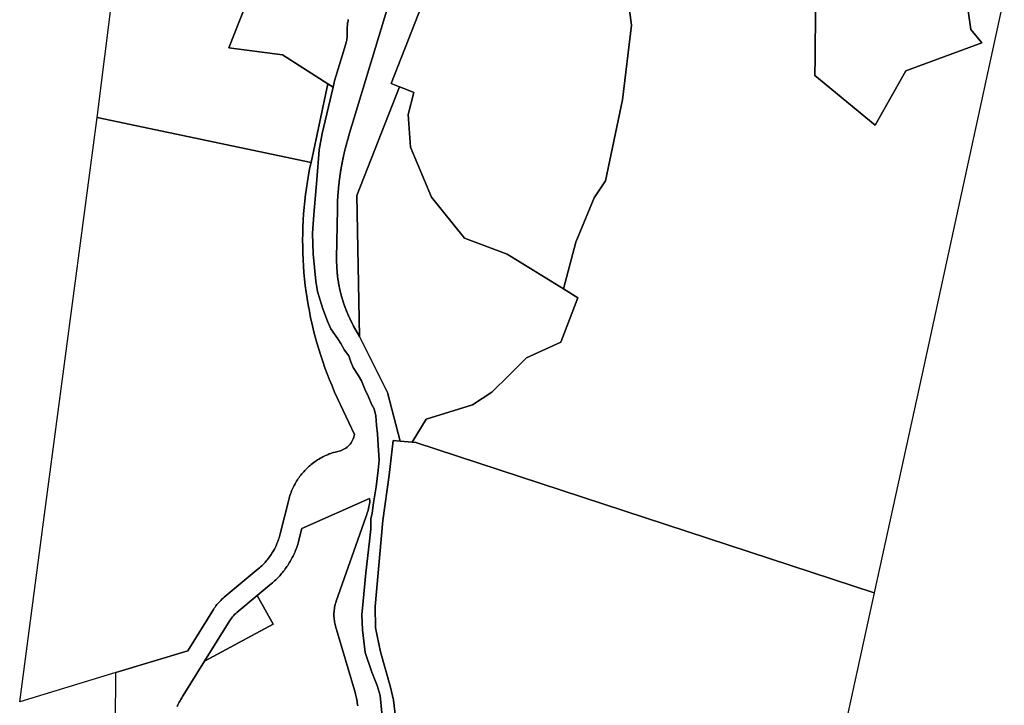
# Model space of a CAD drawing. Units: inches. Extents: x 2467828 to 2717558, y 1424906 to 1562730.
# Drawn here: x 2616373 to 2618927, y 1483346 to 1485125 of the extents above; entities that cross this region are included whole.
import ezdxf

# ---------------------------------------------------------------- set-up
doc = ezdxf.new("R2010")
doc.units = ezdxf.units.IN
doc.header["$MEASUREMENT"] = 0
doc.layers.add('ParcelBoundary', color=251, linetype='Continuous')

msp = doc.modelspace()

# ---------------------------------------------------------------- linework, layer by layer
at = {"layer": 'ParcelBoundary'}
for points in [[(2617125, 1485582.3), (2616915.5, 1485052.4), (2617055, 1485034.1), (2617172.7, 1484958.8), (2617129, 1484754.9), (2616574.7, 1484871.4), (2616614, 1485188.5)], [(2617225.7, 1485125.8), (2617225, 1485121.4), (2617224, 1485117), (2617223.5, 1485113.5), (2617223.2, 1485110), (2617223, 1485106.5), (2617222.7, 1485102.5), (2617222.7, 1485098.5), (2617222.7, 1485094.5), (2617223, 1485089.6), (2617223, 1485085.6), (2617222.7, 1485082.1), (2617222.5, 1485078.6), (2617222, 1485075.1), (2617221.5, 1485071.1), (2617220.5, 1485067.3), (2617219.5, 1485062.9), (2617190.3, 1484966.6), (2617186.5, 1484950.3), (2617172.7, 1484958.8), (2617055, 1485034.1), (2616915.5, 1485052.4), (2617125, 1485582.3)], [(2617530.5, 1485454), (2617336.5, 1484959.7), (2617358.6, 1484951), (2617248.1, 1484668.9), (2617254.6, 1484303.4), (2617239.6, 1484330.3), (2617239.1, 1484331.2), (2617238.6, 1484332.1), (2617238.1, 1484332.9), (2617237.6, 1484333.8), (2617237.4, 1484334.7), (2617236.9, 1484335.6), (2617236.4, 1484336.4), (2617235.9, 1484337.3), (2617235.4, 1484338.2), (2617235.1, 1484338.7), (2617234.6, 1484339.6), (2617234.1, 1484340.4), (2617233.9, 1484341.3), (2617233.4, 1484342.2), (2617233.1, 1484342.7), (2617232.6, 1484343.6), (2617232.1, 1484344.4), (2617231.9, 1484345.3), (2617231.6, 1484345.8), (2617231.1, 1484346.7), (2617230.6, 1484347.6), (2617230.4, 1484348.1), (2617230.1, 1484348.9), (2617229.6, 1484349.8), (2617229.4, 1484350.3), (2617228.9, 1484351.2), (2617228.6, 1484351.7), (2617228.4, 1484352.6), (2617227.9, 1484353.4), (2617227.6, 1484353.9), (2617227.4, 1484354.8), (2617227.1, 1484355.3), (2617226.6, 1484356.2), (2617226.4, 1484356.7), (2617226.1, 1484357.6), (2617225.9, 1484358.1), (2617225.4, 1484358.9), (2617225.1, 1484359.8), (2617224.9, 1484360.3), (2617224.4, 1484361.2), (2617224.1, 1484362.2), (2617223.6, 1484363.1), (2617223.4, 1484363.6), (2617223.1, 1484364.4), (2617222.9, 1484364.9), (2617222.6, 1484365.4), (2617222.4, 1484366.3), (2617221.9, 1484367.2), (2617221.6, 1484367.7), (2617221.4, 1484368.2), (2617221.1, 1484369.1), (2617220.9, 1484369.6), (2617220.6, 1484370.4), (2617220.4, 1484370.9), (2617220.1, 1484371.8), (2617219.9, 1484372.3), (2617219.6, 1484372.8), (2617219.4, 1484373.7), (2617219.1, 1484374.2), (2617218.9, 1484374.7), (2617218.6, 1484375.6), (2617218.4, 1484376.1), (2617218.1, 1484376.6), (2617217.9, 1484377.4), (2617217.6, 1484378.4), (2617217.1, 1484379.3), (2617216.9, 1484380.3), (2617216.6, 1484380.8), (2617216.4, 1484381.7), (2617216.1, 1484382.2), (2617215.9, 1484383.1), (2617215.6, 1484383.6), (2617215.4, 1484384.1), (2617215.1, 1484384.9), (2617214.9, 1484385.9), (2617214.6, 1484386.4), (2617214.4, 1484387.3), (2617214.1, 1484387.8), (2617213.9, 1484388.8), (2617213.6, 1484389.7), (2617213.4, 1484390.2), (2617213.1, 1484390.7), (2617212.9, 1484391.6), (2617212.6, 1484392.6), (2617212.4, 1484393.6), (2617212.1, 1484394.1), (2617211.9, 1484394.9), (2617211.6, 1484395.9), (2617211.4, 1484396.4), (2617211.1, 1484397.3), (2617210.9, 1484398.3), (2617210.6, 1484398.8), (2617210.4, 1484399.7), (2617210.1, 1484400.7), (2617209.9, 1484401.7), (2617209.6, 1484402.2), (2617209.4, 1484403.1), (2617209.1, 1484404.1), (2617208.9, 1484405.1), (2617208.6, 1484405.9), (2617208.4, 1484406.4), (2617208.1, 1484407.4), (2617207.9, 1484408.4), (2617207.6, 1484409.3), (2617207.4, 1484410.3), (2617207.1, 1484411.3), (2617206.9, 1484412.2), (2617206.6, 1484413.2), (2617206.4, 1484414.2), (2617206.1, 1484415.2), (2617205.9, 1484416.1), (2617205.6, 1484417.1), (2617205.4, 1484418.1), (2617205.1, 1484419.1), (2617204.9, 1484419.6), (2617204.9, 1484420.4), (2617204.6, 1484421.4), (2617204.4, 1484422.4), (2617204.1, 1484423.4), (2617203.9, 1484423.9), (2617203.9, 1484424.9), (2617203.6, 1484425.8), (2617203.4, 1484426.8), (2617203.1, 1484427.3), (2617203.1, 1484428.3), (2617202.9, 1484429.3), (2617202.6, 1484429.8), (2617202.6, 1484430.7), (2617202.4, 1484431.7), (2617202.1, 1484432.2), (2617202.1, 1484433.2), (2617201.9, 1484434.2), (2617201.6, 1484434.7), (2617201.6, 1484435.7), (2617201.4, 1484436.2), (2617201.4, 1484437.2), (2617201.1, 1484438.1), (2617200.9, 1484438.6), (2617200.9, 1484439.6), (2617200.6, 1484440.1), (2617200.6, 1484441.1), (2617200.4, 1484441.6), (2617200.4, 1484442.6), (2617200.1, 1484443.1), (2617200.1, 1484444.1), (2617199.9, 1484444.6), (2617199.9, 1484445.6), (2617199.6, 1484446.4), (2617199.6, 1484447.4), (2617199.4, 1484447.9), (2617199.4, 1484448.9), (2617199.1, 1484449.4), (2617199.1, 1484450.4), (2617198.9, 1484451.4), (2617198.9, 1484452.4), (2617198.6, 1484453.4), (2617198.6, 1484454.4), (2617198.4, 1484454.9), (2617198.4, 1484455.9), (2617198.1, 1484456.9), (2617198.1, 1484457.9), (2617197.9, 1484458.4), (2617197.9, 1484459.3), (2617197.9, 1484460.3), (2617197.6, 1484461.3), (2617197.6, 1484462.3), (2617197.4, 1484462.8), (2617197.4, 1484463.8), (2617197.4, 1484464.8), (2617197.1, 1484465.3), (2617197.1, 1484466.3), (2617197.1, 1484467.3), (2617196.9, 1484467.8), (2617196.9, 1484468.8), (2617196.9, 1484469.8), (2617196.6, 1484470.8), (2617196.6, 1484471.8), (2617196.6, 1484472.8), (2617196.4, 1484473.3), (2617196.4, 1484474.3), (2617196.4, 1484475.3), (2617196.4, 1484476.3), (2617196.1, 1484476.8), (2617196.1, 1484477.8), (2617196.1, 1484478.8), (2617196.1, 1484479.8), (2617195.9, 1484480.8), (2617195.9, 1484481.8), (2617195.9, 1484482.8), (2617195.9, 1484483.8), (2617195.9, 1484484.8), (2617195.6, 1484485.8), (2617195.6, 1484486.8), (2617195.6, 1484487.8), (2617195.6, 1484488.8), (2617195.6, 1484489.8), (2617195.6, 1484490.8), (2617195.6, 1484491.8), (2617195.4, 1484492.8), (2617195.4, 1484493.8), (2617195.4, 1484494.8), (2617195.4, 1484495.8), (2617195.4, 1484496.8), (2617195.4, 1484497.8), (2617195.4, 1484498.8), (2617195.4, 1484499.8), (2617195.4, 1484500.8), (2617195.4, 1484501.8), (2617195.4, 1484502.8), (2617195.4, 1484503.8), (2617195.4, 1484504.8), (2617195.4, 1484505.8), (2617195.4, 1484506.6), (2617197.4, 1484633.6), (2617197.4, 1484634.6), (2617197.4, 1484635.6), (2617197.4, 1484636.6), (2617197.4, 1484637.6), (2617197.4, 1484638.6), (2617197.4, 1484639.6), (2617197.4, 1484640.6), (2617197.4, 1484641.6), (2617197.4, 1484642.6), (2617197.6, 1484643.1), (2617197.6, 1484644.1), (2617197.6, 1484645.1), (2617197.6, 1484646.1), (2617197.6, 1484647.1), (2617197.6, 1484648.1), (2617197.6, 1484649.1), (2617197.6, 1484650.1), (2617197.9, 1484650.6), (2617197.9, 1484651.6), (2617197.9, 1484652.6), (2617197.9, 1484653.6), (2617197.9, 1484654.6), (2617197.9, 1484655.6), (2617198.1, 1484656.6), (2617198.1, 1484657.6), (2617198.1, 1484658.6), (2617198.1, 1484659.6), (2617198.1, 1484660.6), (2617198.4, 1484661.1), (2617198.4, 1484662.1), (2617198.4, 1484663.1), (2617198.4, 1484664.1), (2617198.4, 1484665.1), (2617198.6, 1484666.1), (2617198.6, 1484667.1), (2617198.6, 1484668.1), (2617198.6, 1484669.1), (2617198.9, 1484669.6), (2617198.9, 1484670.6), (2617198.9, 1484671.6), (2617198.9, 1484672.6), (2617199.1, 1484673.1), (2617199.1, 1484674.1), (2617199.1, 1484674.9), (2617199.1, 1484675.9), (2617199.4, 1484676.9), (2617199.4, 1484677.9), (2617199.4, 1484678.9), (2617199.6, 1484679.9), (2617199.6, 1484680.9), (2617199.6, 1484681.9), (2617199.9, 1484682.9), (2617199.9, 1484683.9), (2617199.9, 1484684.9), (2617200.1, 1484685.4), (2617200.1, 1484686.4), (2617200.1, 1484687.4), (2617200.4, 1484687.9), (2617200.4, 1484688.9), (2617200.4, 1484689.9), (2617200.6, 1484690.4), (2617200.6, 1484691.4), (2617200.6, 1484692.4), (2617200.9, 1484692.9), (2617200.9, 1484693.9), (2617200.9, 1484694.9), (2617201.1, 1484695.4), (2617201.1, 1484696.4), (2617201.1, 1484697.4), (2617201.4, 1484698.4), (2617201.4, 1484699.4), (2617201.6, 1484699.9), (2617201.6, 1484700.9), (2617201.6, 1484701.8), (2617201.9, 1484702.8), (2617201.9, 1484703.8), (2617202.1, 1484704.8), (2617202.1, 1484705.8), (2617202.4, 1484706.8), (2617202.4, 1484707.8), (2617202.6, 1484708.8), (2617202.6, 1484709.8), (2617202.9, 1484710.8), (2617202.9, 1484711.8), (2617203.1, 1484712.8), (2617203.1, 1484713.8), (2617203.4, 1484714.8), (2617203.4, 1484715.8), (2617203.6, 1484716.8), (2617203.6, 1484717.7), (2617203.9, 1484718.2), (2617203.9, 1484719.2), (2617204.1, 1484720.2), (2617204.1, 1484721.2), (2617204.4, 1484721.7), (2617204.4, 1484722.7), (2617204.6, 1484723.7), (2617204.6, 1484724.7), (2617204.9, 1484725.2), (2617204.9, 1484726.2), (2617205.1, 1484726.7), (2617205.1, 1484727.7), (2617205.4, 1484728.7), (2617205.4, 1484729.6), (2617205.6, 1484730.1), (2617205.6, 1484731.1), (2617205.9, 1484731.6), (2617205.9, 1484732.6), (2617206.1, 1484733.1), (2617206.1, 1484734.1), (2617206.4, 1484734.6), (2617206.4, 1484735.6), (2617206.6, 1484736.1), (2617206.6, 1484737.1), (2617206.9, 1484737.6), (2617206.9, 1484738.4), (2617207.1, 1484738.9), (2617207.1, 1484739.9), (2617207.4, 1484740.4), (2617207.4, 1484741.4), (2617207.6, 1484741.9), (2617207.6, 1484742.9), (2617207.9, 1484743.4), (2617207.9, 1484744.4), (2617208.1, 1484744.9), (2617208.1, 1484745.9), (2617208.4, 1484746.8), (2617208.6, 1484747.3), (2617208.6, 1484748.3), (2617208.9, 1484748.8), (2617208.9, 1484749.8), (2617209.1, 1484750.8), (2617209.4, 1484751.3), (2617209.4, 1484752.3), (2617209.6, 1484752.8), (2617209.6, 1484753.7), (2617209.9, 1484754.7), (2617210.1, 1484755.2), (2617210.1, 1484756.2), (2617210.4, 1484756.7), (2617210.4, 1484757.7), (2617210.6, 1484758.7), (2617210.9, 1484759.2), (2617210.9, 1484760.1), (2617211.1, 1484761.1), (2617211.4, 1484761.6), (2617211.4, 1484762.6), (2617211.6, 1484763.6), (2617211.9, 1484764.6), (2617212.1, 1484765.1), (2617212.1, 1484765.9), (2617212.4, 1484766.9), (2617212.6, 1484767.4), (2617212.6, 1484768.4), (2617212.9, 1484769.4), (2617213.1, 1484770.4), (2617213.4, 1484770.9), (2617213.4, 1484771.8), (2617213.6, 1484772.8), (2617213.9, 1484773.8), (2617214.1, 1484774.3), (2617214.1, 1484775.3), (2617214.4, 1484776.3), (2617214.6, 1484777.2), (2617214.9, 1484778.2), (2617215.1, 1484779.2), (2617215.4, 1484779.7), (2617215.4, 1484780.7), (2617215.6, 1484781.6), (2617215.9, 1484782.6), (2617216.1, 1484783.6), (2617216.4, 1484784.6), (2617216.6, 1484785.4), (2617216.9, 1484786.4), (2617217.1, 1484786.9), (2617217.1, 1484787.9), (2617217.4, 1484788.9), (2617217.6, 1484789.8), (2617217.9, 1484790.8), (2617218.1, 1484791.8), (2617218.4, 1484792.8), (2617218.6, 1484793.7), (2617218.9, 1484794.7), (2617219.1, 1484795.7), (2617219.4, 1484796.7), (2617219.6, 1484797.6), (2617219.9, 1484798.6), (2617220.1, 1484799.6), (2617220.4, 1484800.6), (2617220.6, 1484801.4), (2617220.9, 1484801.9), (2617221.1, 1484802.9), (2617221.4, 1484803.9), (2617221.6, 1484804.8), (2617221.9, 1484805.8), (2617222.1, 1484806.8), (2617222.4, 1484807.8), (2617222.6, 1484808.7), (2617222.9, 1484809.7), (2617223.1, 1484810.2), (2617223.4, 1484811.1), (2617223.6, 1484812.1), (2617223.9, 1484813.1), (2617224.1, 1484813.6), (2617224.4, 1484814.4), (2617224.6, 1484815.4), (2617224.9, 1484816.4), (2617225.1, 1484817.3), (2617225.4, 1484818.3), (2617225.6, 1484818.8), (2617225.9, 1484819.8), (2617226.1, 1484820.7), (2617226.4, 1484821.2), (2617226.6, 1484821.7), (2617226.6, 1484822.3), (2617436.6, 1485515.7)], [(2617436.6, 1485515.7), (2617226.6, 1484822.3), (2617226.6, 1484821.7), (2617226.4, 1484821.2), (2617226.1, 1484820.7), (2617225.9, 1484819.8), (2617225.6, 1484818.8), (2617225.4, 1484818.3), (2617225.1, 1484817.3), (2617224.9, 1484816.4), (2617224.6, 1484815.4), (2617224.4, 1484814.4), (2617224.1, 1484813.6), (2617223.9, 1484813.1), (2617223.6, 1484812.1), (2617223.4, 1484811.1), (2617223.1, 1484810.2), (2617222.9, 1484809.7), (2617222.6, 1484808.7), (2617222.4, 1484807.8), (2617222.1, 1484806.8), (2617221.9, 1484805.8), (2617221.6, 1484804.8), (2617221.4, 1484803.9), (2617221.1, 1484802.9), (2617220.9, 1484801.9), (2617220.6, 1484801.4), (2617220.4, 1484800.6), (2617220.1, 1484799.6), (2617219.9, 1484798.6), (2617219.6, 1484797.6), (2617219.4, 1484796.7), (2617219.1, 1484795.7), (2617218.9, 1484794.7), (2617218.6, 1484793.7), (2617218.4, 1484792.8), (2617218.1, 1484791.8), (2617217.9, 1484790.8), (2617217.6, 1484789.8), (2617217.4, 1484788.9), (2617217.1, 1484787.9), (2617217.1, 1484786.9), (2617216.9, 1484786.4), (2617216.6, 1484785.4), (2617216.4, 1484784.6), (2617216.1, 1484783.6), (2617215.9, 1484782.6), (2617215.6, 1484781.6), (2617215.4, 1484780.7), (2617215.4, 1484779.7), (2617215.1, 1484779.2), (2617214.9, 1484778.2), (2617214.6, 1484777.2), (2617214.4, 1484776.3), (2617214.1, 1484775.3), (2617214.1, 1484774.3), (2617213.9, 1484773.8), (2617213.6, 1484772.8), (2617213.4, 1484771.8), (2617213.4, 1484770.9), (2617213.1, 1484770.4), (2617212.9, 1484769.4), (2617212.6, 1484768.4), (2617212.6, 1484767.4), (2617212.4, 1484766.9), (2617212.1, 1484765.9), (2617212.1, 1484765.1), (2617211.9, 1484764.6), (2617211.6, 1484763.6), (2617211.4, 1484762.6), (2617211.4, 1484761.6), (2617211.1, 1484761.1), (2617210.9, 1484760.1), (2617210.9, 1484759.2), (2617210.6, 1484758.7), (2617210.4, 1484757.7), (2617210.4, 1484756.7), (2617210.1, 1484756.2), (2617210.1, 1484755.2), (2617209.9, 1484754.7), (2617209.6, 1484753.7), (2617209.6, 1484752.8), (2617209.4, 1484752.3), (2617209.4, 1484751.3), (2617209.1, 1484750.8), (2617208.9, 1484749.8), (2617208.9, 1484748.8), (2617208.6, 1484748.3), (2617208.6, 1484747.3), (2617208.4, 1484746.8), (2617208.1, 1484745.9), (2617208.1, 1484744.9), (2617207.9, 1484744.4), (2617207.9, 1484743.4), (2617207.6, 1484742.9), (2617207.6, 1484741.9), (2617207.4, 1484741.4), (2617207.4, 1484740.4), (2617207.1, 1484739.9), (2617207.1, 1484738.9), (2617206.9, 1484738.4), (2617206.9, 1484737.6), (2617206.6, 1484737.1), (2617206.6, 1484736.1), (2617206.4, 1484735.6), (2617206.4, 1484734.6), (2617206.1, 1484734.1), (2617206.1, 1484733.1), (2617205.9, 1484732.6), (2617205.9, 1484731.6), (2617205.6, 1484731.1), (2617205.6, 1484730.1), (2617205.4, 1484729.6), (2617205.4, 1484728.7), (2617205.1, 1484727.7), (2617205.1, 1484726.7), (2617204.9, 1484726.2), (2617204.9, 1484725.2), (2617204.6, 1484724.7), (2617204.6, 1484723.7), (2617204.4, 1484722.7), (2617204.4, 1484721.7), (2617204.1, 1484721.2), (2617204.1, 1484720.2), (2617203.9, 1484719.2), (2617203.9, 1484718.2), (2617203.6, 1484717.7), (2617203.6, 1484716.8), (2617203.4, 1484715.8), (2617203.4, 1484714.8), (2617203.1, 1484713.8), (2617203.1, 1484712.8), (2617202.9, 1484711.8), (2617202.9, 1484710.8), (2617202.6, 1484709.8), (2617202.6, 1484708.8), (2617202.4, 1484707.8), (2617202.4, 1484706.8), (2617202.1, 1484705.8), (2617202.1, 1484704.8), (2617201.9, 1484703.8), (2617201.9, 1484702.8), (2617201.6, 1484701.8), (2617201.6, 1484700.9), (2617201.6, 1484699.9), (2617201.4, 1484699.4), (2617201.4, 1484698.4), (2617201.1, 1484697.4), (2617201.1, 1484696.4), (2617201.1, 1484695.4), (2617200.9, 1484694.9), (2617200.9, 1484693.9), (2617200.9, 1484692.9), (2617200.6, 1484692.4), (2617200.6, 1484691.4), (2617200.6, 1484690.4), (2617200.4, 1484689.9), (2617200.4, 1484688.9), (2617200.4, 1484687.9), (2617200.1, 1484687.4), (2617200.1, 1484686.4), (2617200.1, 1484685.4), (2617199.9, 1484684.9), (2617199.9, 1484683.9), (2617199.9, 1484682.9), (2617199.6, 1484681.9), (2617199.6, 1484680.9), (2617199.6, 1484679.9), (2617199.4, 1484678.9), (2617199.4, 1484677.9), (2617199.4, 1484676.9), (2617199.1, 1484675.9), (2617199.1, 1484674.9), (2617199.1, 1484674.1), (2617199.1, 1484673.1), (2617198.9, 1484672.6), (2617198.9, 1484671.6), (2617198.9, 1484670.6), (2617198.9, 1484669.6), (2617198.6, 1484669.1), (2617198.6, 1484668.1), (2617198.6, 1484667.1), (2617198.6, 1484666.1), (2617198.4, 1484665.1), (2617198.4, 1484664.1), (2617198.4, 1484663.1), (2617198.4, 1484662.1), (2617198.4, 1484661.1), (2617198.1, 1484660.6), (2617198.1, 1484659.6), (2617198.1, 1484658.6), (2617198.1, 1484657.6), (2617198.1, 1484656.6), (2617197.9, 1484655.6), (2617197.9, 1484654.6), (2617197.9, 1484653.6), (2617197.9, 1484652.6), (2617197.9, 1484651.6), (2617197.9, 1484650.6), (2617197.6, 1484650.1), (2617197.6, 1484649.1), (2617197.6, 1484648.1), (2617197.6, 1484647.1), (2617197.6, 1484646.1), (2617197.6, 1484645.1), (2617197.6, 1484644.1), (2617197.6, 1484643.1), (2617197.4, 1484642.6), (2617197.4, 1484641.6), (2617197.4, 1484640.6), (2617197.4, 1484639.6), (2617197.4, 1484638.6), (2617197.4, 1484637.6), (2617197.4, 1484636.6), (2617197.4, 1484635.6), (2617197.4, 1484634.6), (2617197.4, 1484633.6), (2617195.4, 1484506.6), (2617195.4, 1484505.8), (2617195.4, 1484504.8), (2617195.4, 1484503.8), (2617195.4, 1484502.8), (2617195.4, 1484501.8), (2617195.4, 1484500.8), (2617195.4, 1484499.8), (2617195.4, 1484498.8), (2617195.4, 1484497.8), (2617195.4, 1484496.8), (2617195.4, 1484495.8), (2617195.4, 1484494.8), (2617195.4, 1484493.8), (2617195.4, 1484492.8), (2617195.6, 1484491.8), (2617195.6, 1484490.8), (2617195.6, 1484489.8), (2617195.6, 1484488.8), (2617195.6, 1484487.8), (2617195.6, 1484486.8), (2617195.6, 1484485.8), (2617195.9, 1484484.8), (2617195.9, 1484483.8), (2617195.9, 1484482.8), (2617195.9, 1484481.8), (2617195.9, 1484480.8), (2617196.1, 1484479.8), (2617196.1, 1484478.8), (2617196.1, 1484477.8), (2617196.1, 1484476.8), (2617196.4, 1484476.3), (2617196.4, 1484475.3), (2617196.4, 1484474.3), (2617196.4, 1484473.3), (2617196.6, 1484472.8), (2617196.6, 1484471.8), (2617196.6, 1484470.8), (2617196.9, 1484469.8), (2617196.9, 1484468.8), (2617196.9, 1484467.8), (2617197.1, 1484467.3), (2617197.1, 1484466.3), (2617197.1, 1484465.3), (2617197.4, 1484464.8), (2617197.4, 1484463.8), (2617197.4, 1484462.8), (2617197.6, 1484462.3), (2617197.6, 1484461.3), (2617197.9, 1484460.3), (2617197.9, 1484459.3), (2617197.9, 1484458.4), (2617198.1, 1484457.9), (2617198.1, 1484456.9), (2617198.4, 1484455.9), (2617198.4, 1484454.9), (2617198.6, 1484454.4), (2617198.6, 1484453.4), (2617198.9, 1484452.4), (2617198.9, 1484451.4), (2617199.1, 1484450.4), (2617199.1, 1484449.4), (2617199.4, 1484448.9), (2617199.4, 1484447.9), (2617199.6, 1484447.4), (2617199.6, 1484446.4), (2617199.9, 1484445.6), (2617199.9, 1484444.6), (2617200.1, 1484444.1), (2617200.1, 1484443.1), (2617200.4, 1484442.6), (2617200.4, 1484441.6), (2617200.6, 1484441.1), (2617200.6, 1484440.1), (2617200.9, 1484439.6), (2617200.9, 1484438.6), (2617201.1, 1484438.1), (2617201.4, 1484437.2), (2617201.4, 1484436.2), (2617201.6, 1484435.7), (2617201.6, 1484434.7), (2617201.9, 1484434.2), (2617202.1, 1484433.2), (2617202.1, 1484432.2), (2617202.4, 1484431.7), (2617202.6, 1484430.7), (2617202.6, 1484429.8), (2617202.9, 1484429.3), (2617203.1, 1484428.3), (2617203.1, 1484427.3), (2617203.4, 1484426.8), (2617203.6, 1484425.8), (2617203.9, 1484424.9), (2617203.9, 1484423.9), (2617204.1, 1484423.4), (2617204.4, 1484422.4), (2617204.6, 1484421.4), (2617204.9, 1484420.4), (2617204.9, 1484419.6), (2617205.1, 1484419.1), (2617205.4, 1484418.1), (2617205.6, 1484417.1), (2617205.9, 1484416.1), (2617206.1, 1484415.2), (2617206.4, 1484414.2), (2617206.6, 1484413.2), (2617206.9, 1484412.2), (2617207.1, 1484411.3), (2617207.4, 1484410.3), (2617207.6, 1484409.3), (2617207.9, 1484408.4), (2617208.1, 1484407.4), (2617208.4, 1484406.4), (2617208.6, 1484405.9), (2617208.9, 1484405.1), (2617209.1, 1484404.1), (2617209.4, 1484403.1), (2617209.6, 1484402.2), (2617209.9, 1484401.7), (2617210.1, 1484400.7), (2617210.4, 1484399.7), (2617210.6, 1484398.8), (2617210.9, 1484398.3), (2617211.1, 1484397.3), (2617211.4, 1484396.4), (2617211.6, 1484395.9), (2617211.9, 1484394.9), (2617212.1, 1484394.1), (2617212.4, 1484393.6), (2617212.6, 1484392.6), (2617212.9, 1484391.6), (2617213.1, 1484390.7), (2617213.4, 1484390.2), (2617213.6, 1484389.7), (2617213.9, 1484388.8), (2617214.1, 1484387.8), (2617214.4, 1484387.3), (2617214.6, 1484386.4), (2617214.9, 1484385.9), (2617215.1, 1484384.9), (2617215.4, 1484384.1), (2617215.6, 1484383.6), (2617215.9, 1484383.1), (2617216.1, 1484382.2), (2617216.4, 1484381.7), (2617216.6, 1484380.8), (2617216.9, 1484380.3), (2617217.1, 1484379.3), (2617217.6, 1484378.4), (2617217.9, 1484377.4), (2617218.1, 1484376.6), (2617218.4, 1484376.1), (2617218.6, 1484375.6), (2617218.9, 1484374.7), (2617219.1, 1484374.2), (2617219.4, 1484373.7), (2617219.6, 1484372.8), (2617219.9, 1484372.3), (2617220.1, 1484371.8), (2617220.4, 1484370.9), (2617220.6, 1484370.4), (2617220.9, 1484369.6), (2617221.1, 1484369.1), (2617221.4, 1484368.2), (2617221.6, 1484367.7), (2617221.9, 1484367.2), (2617222.4, 1484366.3), (2617222.6, 1484365.4), (2617222.9, 1484364.9), (2617223.1, 1484364.4), (2617223.4, 1484363.6), (2617223.6, 1484363.1), (2617224.1, 1484362.2), (2617224.4, 1484361.2), (2617224.9, 1484360.3), (2617225.1, 1484359.8), (2617225.4, 1484358.9), (2617225.9, 1484358.1), (2617226.1, 1484357.6), (2617226.4, 1484356.7), (2617226.6, 1484356.2), (2617227.1, 1484355.3), (2617227.4, 1484354.8), (2617227.6, 1484353.9), (2617227.9, 1484353.4), (2617228.4, 1484352.6), (2617228.6, 1484351.7), (2617228.9, 1484351.2), (2617229.4, 1484350.3), (2617229.6, 1484349.8), (2617230.1, 1484348.9), (2617230.4, 1484348.1), (2617230.6, 1484347.6), (2617231.1, 1484346.7), (2617231.6, 1484345.8), (2617231.9, 1484345.3), (2617232.1, 1484344.4), (2617232.6, 1484343.6), (2617233.1, 1484342.7), (2617233.4, 1484342.2), (2617233.9, 1484341.3), (2617234.1, 1484340.4), (2617234.6, 1484339.6), (2617235.1, 1484338.7), (2617235.4, 1484338.2), (2617235.9, 1484337.3), (2617236.4, 1484336.4), (2617236.9, 1484335.6), (2617237.4, 1484334.7), (2617237.6, 1484333.8), (2617238.1, 1484332.9), (2617238.6, 1484332.1), (2617239.1, 1484331.2), (2617239.6, 1484330.3), (2617254.6, 1484303.4), (2617327.6, 1484157.8), (2617359.9, 1484031.8), (2617341.9, 1484033.4), (2617331.8, 1483943.1), (2617315.1, 1483826), (2617295, 1483603), (2617296.1, 1483547.2), (2617309.5, 1483484.8), (2617335.2, 1483393.3), (2617343, 1483359.9), (2617349.7, 1483300.8)], [(2617934.2, 1485307.5), (2617959.8, 1485111.1), (2617937, 1484917.5), (2617892.5, 1484707), (2617863.2, 1484663.3), (2617816, 1484548.2), (2617783.5, 1484426.4), (2617637.3, 1484516.9), (2617527, 1484558.1), (2617441.5, 1484664.3), (2617387, 1484794), (2617381, 1484879), (2617395.7, 1484936.4), (2617372.2, 1484945.7), (2617358.6, 1484951), (2617336.5, 1484959.7), (2617530.5, 1485454)], [(2618927, 1485186), (2618713.6, 1484206.6), (2618589.7, 1483638.1), (2617400.8, 1484028.1), (2617391.3, 1484029), (2617428, 1484089), (2617547.5, 1484126.1), (2617597.7, 1484158.8), (2617643.7, 1484203.9), (2617688.2, 1484247.6), (2617776.5, 1484288.6), (2617820.9, 1484403.2), (2617783.5, 1484426.4), (2617816, 1484548.2), (2617863.2, 1484663.3), (2617892.5, 1484707), (2617937, 1484917.5), (2617959.8, 1485111.1), (2617934.2, 1485307.5)], [(2618437.5, 1485154.5), (2618436.5, 1485025.5), (2618436, 1484980.5), (2618592.2, 1484851.6), (2618671.9, 1484992.3), (2618868.9, 1485065), (2618839.9, 1485099.7), (2618818.7, 1485251.4)], [(2618818.7, 1485251.4), (2618839.9, 1485099.7), (2618868.9, 1485065), (2618671.9, 1484992.3), (2618592.2, 1484851.6), (2618436, 1484980.5), (2618436.5, 1485025.5), (2618437.5, 1485154.5)], [(2617312.8, 1483326.7), (2617308.5, 1483371.3), (2617300.4, 1483397.7), (2617287, 1483432.6), (2617269.8, 1483483.7), (2617262.8, 1483541.7), (2617261.2, 1483581), (2617263.9, 1483616.5), (2617270.9, 1483690.1), (2617281.1, 1483771.8), (2617283.8, 1483803.5), (2617284.3, 1483830.4), (2617287.5, 1483844.9), (2617291.3, 1483871.8), (2617297.7, 1483912.7), (2617303.1, 1483956.7), (2617305.8, 1483982.5), (2617303.1, 1484021.2), (2617301, 1484050.3), (2617298.8, 1484072.8), (2617297.2, 1484097), (2617292.9, 1484115.3), (2617285.9, 1484127.7), (2617278.4, 1484146.5), (2617268.7, 1484166.9), (2617259.6, 1484188.4), (2617251.5, 1484202.9), (2617238.6, 1484222.8), (2617232.2, 1484237.3), (2617227.3, 1484252.9), (2617216, 1484268), (2617206.3, 1484285.2), (2617198.8, 1484297), (2617192.4, 1484306.1), (2617180.5, 1484322.8), (2617171.4, 1484342.7), (2617159.6, 1484375), (2617145.6, 1484420.1), (2617141.3, 1484446.4), (2617134.9, 1484517.9), (2617132.7, 1484570.1), (2617135.9, 1484619.5), (2617144.5, 1484709.8), (2617149.9, 1484787.3), (2617158, 1484829.7), (2617186.5, 1484950.3), (2617190.3, 1484966.6), (2617219.5, 1485062.9), (2617220.5, 1485067.3), (2617221.5, 1485071.1), (2617222, 1485075.1), (2617222.5, 1485078.6), (2617222.7, 1485082.1), (2617223, 1485085.6), (2617223, 1485089.6), (2617222.7, 1485094.5), (2617222.7, 1485098.5), (2617222.7, 1485102.5), (2617223, 1485106.5), (2617223.2, 1485110), (2617223.5, 1485113.5), (2617224, 1485117), (2617225, 1485121.4), (2617225.7, 1485125.8)], [(2616618.4, 1482772), (2616623.2, 1483431.1), (2616809.2, 1483487.8), (2616875.7, 1483594.6), (2616878, 1483597.9), (2616880, 1483600.8), (2616882.5, 1483604.4), (2616885, 1483607.5), (2616887.2, 1483610.3), (2616889.7, 1483612.9), (2616892.2, 1483615.8), (2616895.2, 1483618.6), (2616898, 1483621.4), (2616901, 1483624.1), (2616904, 1483626.8), (2616992.2, 1483700.1), (2616995.2, 1483702.8), (2616998.2, 1483705.4), (2617001.5, 1483708.5), (2617004.5, 1483711.4), (2617007.2, 1483714.3), (2617009.7, 1483717.1), (2617012.2, 1483719.8), (2617014.5, 1483722.5), (2617016.7, 1483725.3), (2617019, 1483728.4), (2617021.2, 1483731.1), (2617023.5, 1483734.4), (2617025.5, 1483737.4), (2617027.5, 1483740.6), (2617030, 1483744.5), (2617032.2, 1483748.4), (2617034, 1483751.5), (2617035.7, 1483755), (2617037.5, 1483758.6), (2617039.2, 1483762.3), (2617040.7, 1483765.9), (2617042.2, 1483769.6), (2617043.7, 1483773.4), (2617045, 1483777.1), (2617046.2, 1483780.9), (2617047.2, 1483784.3), (2617048.2, 1483787.6), (2617049.2, 1483791.5), (2617071.2, 1483879.4), (2617072.2, 1483883.1), (2617073.2, 1483887), (2617074.5, 1483890.8), (2617076, 1483895), (2617077.2, 1483898.4), (2617078.7, 1483902.5), (2617080.2, 1483905.8), (2617081.7, 1483909.4), (2617083.5, 1483913), (2617085.5, 1483917), (2617087.5, 1483920.5), (2617089.5, 1483924), (2617091.7, 1483927.9), (2617093.7, 1483931.3), (2617095.7, 1483934.3), (2617098, 1483937.5), (2617100.2, 1483940.4), (2617102.5, 1483943.5), (2617105, 1483946.6), (2617107.7, 1483949.6), (2617110, 1483952.4), (2617112.7, 1483955.3), (2617115.5, 1483958.1), (2617118, 1483960.6), (2617120.7, 1483963.4), (2617124, 1483966.4), (2617126.7, 1483968.8), (2617129.7, 1483971.3), (2617133.2, 1483974), (2617136.5, 1483976.5), (2617139.7, 1483978.8), (2617142.7, 1483980.8), (2617146, 1483982.9), (2617149.5, 1483985), (2617153.2, 1483987.3), (2617156.7, 1483989.3), (2617160, 1483990.9), (2617163.5, 1483992.6), (2617166.7, 1483994.1), (2617170, 1483995.5), (2617173.2, 1483996.9), (2617176.5, 1483998.3), (2617180.2, 1483999.6), (2617184, 1484000.9), (2617187.7, 1484002.1), (2617191.5, 1484003.3), (2617195.5, 1484004.3), (2617205.5, 1484006.9), (2617209.2, 1484008.1), (2617212.7, 1484009.8), (2617216.2, 1484011.8), (2617219.2, 1484013.6), (2617222.5, 1484016), (2617225.5, 1484018.6), (2617228.2, 1484021.4), (2617230.5, 1484024.1), (2617233, 1484027.3), (2617235, 1484030.6), (2617236.7, 1484033.8), (2617238.5, 1484037.9), (2617239.7, 1484041.6), (2617240.7, 1484045.5), (2617241.5, 1484049), (2617198, 1484142.5), (2617190.2, 1484159.1), (2617183.5, 1484174.8), (2617177.2, 1484190.4), (2617171, 1484206.1), (2617165, 1484221.9), (2617159.5, 1484237.9), (2617154.2, 1484253.9), (2617149, 1484270.1), (2617144.2, 1484286.3), (2617139.7, 1484302.6), (2617135.7, 1484319), (2617131.7, 1484335.4), (2617128, 1484352), (2617124.7, 1484368.5), (2617121.7, 1484385.1), (2617119, 1484401.9), (2617116.5, 1484418.6), (2617114.2, 1484435.4), (2617112.5, 1484452.1), (2617110.7, 1484469), (2617109.5, 1484485.9), (2617108.5, 1484502.8), (2617107.7, 1484519.6), (2617107.5, 1484536.5), (2617107.2, 1484553.4), (2617107.5, 1484570.4), (2617108, 1484587.3), (2617108.7, 1484604.1), (2617109.7, 1484621), (2617111.2, 1484637.9), (2617112.7, 1484654.8), (2617114.7, 1484671.5), (2617117, 1484688.3), (2617119.5, 1484705), (2617122.2, 1484721.6), (2617125.5, 1484738.3), (2617129, 1484754.9), (2617172.7, 1484958.8), (2617186.5, 1484950.3), (2617158, 1484829.7), (2617149.9, 1484787.3), (2617144.5, 1484709.8), (2617135.9, 1484619.5), (2617132.7, 1484570.1), (2617134.9, 1484517.9), (2617141.3, 1484446.4), (2617145.6, 1484420.1), (2617159.6, 1484375), (2617171.4, 1484342.7), (2617180.5, 1484322.8), (2617192.4, 1484306.1), (2617198.8, 1484297), (2617206.3, 1484285.2), (2617216, 1484268), (2617227.3, 1484252.9), (2617232.2, 1484237.3), (2617238.6, 1484222.8), (2617251.5, 1484202.9), (2617259.6, 1484188.4), (2617268.7, 1484166.9), (2617278.4, 1484146.5), (2617285.9, 1484127.7), (2617292.9, 1484115.3), (2617297.2, 1484097), (2617298.8, 1484072.8), (2617301, 1484050.3), (2617303.1, 1484021.2), (2617305.8, 1483982.5), (2617303.1, 1483956.7), (2617297.7, 1483912.7), (2617291.3, 1483871.8), (2617287.5, 1483844.9), (2617284.3, 1483830.4), (2617283.8, 1483803.5), (2617281.1, 1483771.8), (2617270.9, 1483690.1), (2617263.9, 1483616.5), (2617261.2, 1483581), (2617262.8, 1483541.7), (2617269.8, 1483483.7), (2617287, 1483432.6), (2617300.4, 1483397.7), (2617308.5, 1483371.3), (2617312.8, 1483326.7)], [(2617349.7, 1483300.8), (2617343, 1483359.9), (2617335.2, 1483393.3), (2617309.5, 1483484.8), (2617296.1, 1483547.2), (2617295, 1483603), (2617315.1, 1483826), (2617331.8, 1483943.1), (2617341.9, 1484033.4), (2617359.9, 1484031.8), (2617391.3, 1484029), (2617400.8, 1484028.1), (2618589.7, 1483638.1), (2618501.7, 1483234.3)], [(2617250.2, 1483345.1), (2617249.7, 1483348.6), (2617249, 1483352.5), (2617248.5, 1483356.5), (2617247.7, 1483360.4), (2617247, 1483364.4), (2617246, 1483368.3), (2617245.2, 1483372.1), (2617244.2, 1483375.5), (2617243.2, 1483379.9), (2617241.7, 1483385.3), (2617192.7, 1483551.8), (2617191.7, 1483555.6), (2617190.7, 1483559), (2617190, 1483562.9), (2617189.5, 1483566.4), (2617189, 1483569.9), (2617188.7, 1483573.4), (2617188.5, 1483576.9), (2617188.5, 1483580.9), (2617188.5, 1483584.9), (2617188.7, 1483589.3), (2617189, 1483592.8), (2617189.5, 1483596.8), (2617190.2, 1483600.3), (2617191, 1483604.6), (2617192, 1483608.5), (2617193, 1483611.9), (2617194.5, 1483616.6), (2617271.5, 1483834.4), (2617272.7, 1483838.3), (2617274, 1483842), (2617275, 1483845.4), (2617276, 1483848.8), (2617277, 1483852.6), (2617278, 1483856.5), (2617279, 1483860.9), (2617280, 1483864.8), (2617280.5, 1483868.8), (2617281.2, 1483872.6), (2617281.7, 1483876.1), (2617281, 1483882.5), (2617105.5, 1483804.8), (2617098.7, 1483778.1), (2617097.7, 1483774.3), (2617096.7, 1483770.9), (2617095.7, 1483767.1), (2617094.5, 1483763.3), (2617093.2, 1483759.5), (2617092, 1483755.8), (2617090.5, 1483752), (2617089, 1483748.3), (2617087.5, 1483744.5), (2617086, 1483740.9), (2617084.2, 1483737.3), (2617082.5, 1483733.6), (2617080.5, 1483729.6), (2617078.7, 1483726.5), (2617077, 1483723), (2617075, 1483719.5), (2617072.7, 1483715.6), (2617070.7, 1483712.8), (2617068.7, 1483709.4), (2617066.7, 1483706.4), (2617064.7, 1483703.5), (2617062.2, 1483700.3), (2617060, 1483697.1), (2617057.7, 1483694.3), (2617055.2, 1483691.1), (2617052.7, 1483688.1), (2617050.5, 1483685.4), (2617048, 1483682.4), (2617045.5, 1483679.9), (2617042.7, 1483676.9), (2617040.2, 1483674.4), (2617037.5, 1483671.6), (2617034.7, 1483668.9), (2617032, 1483666.5), (2617029, 1483663.8), (2617026, 1483661.1), (2616989.7, 1483630.9), (2616937, 1483587), (2616934.2, 1483584.8), (2616931, 1483581.6), (2616928.2, 1483578.8), (2616925.7, 1483575.8), (2616923.2, 1483572.6), (2616920.7, 1483569.5), (2616918.7, 1483566.5), (2616853.2, 1483461.1), (2616797.7, 1483371.6), (2616795.7, 1483368.8), (2616793.7, 1483365.3), (2616791.5, 1483361.4), (2616789.5, 1483357.9), (2616787.5, 1483354.4), (2616785.7, 1483350.9), (2616783.7, 1483347.4), (2616781.7, 1483343.4)], [(2616781.7, 1483343.4), (2616783.7, 1483347.4), (2616785.7, 1483350.9), (2616787.5, 1483354.4), (2616789.5, 1483357.9), (2616791.5, 1483361.4), (2616793.7, 1483365.3), (2616795.7, 1483368.8), (2616797.7, 1483371.6), (2616853.2, 1483461.1), (2617030.6, 1483556.9), (2616989.7, 1483630.9), (2617026, 1483661.1), (2617029, 1483663.8), (2617032, 1483666.5), (2617034.7, 1483668.9), (2617037.5, 1483671.6), (2617040.2, 1483674.4), (2617042.7, 1483676.9), (2617045.5, 1483679.9), (2617048, 1483682.4), (2617050.5, 1483685.4), (2617052.7, 1483688.1), (2617055.2, 1483691.1), (2617057.7, 1483694.3), (2617060, 1483697.1), (2617062.2, 1483700.3), (2617064.7, 1483703.5), (2617066.7, 1483706.4), (2617068.7, 1483709.4), (2617070.7, 1483712.8), (2617072.7, 1483715.6), (2617075, 1483719.5), (2617077, 1483723), (2617078.7, 1483726.5), (2617080.5, 1483729.6), (2617082.5, 1483733.6), (2617084.2, 1483737.3), (2617086, 1483740.9), (2617087.5, 1483744.5), (2617089, 1483748.3), (2617090.5, 1483752), (2617092, 1483755.8), (2617093.2, 1483759.5), (2617094.5, 1483763.3), (2617095.7, 1483767.1), (2617096.7, 1483770.9), (2617097.7, 1483774.3), (2617098.7, 1483778.1), (2617105.5, 1483804.8), (2617281, 1483882.5), (2617281.7, 1483876.1), (2617281.2, 1483872.6), (2617280.5, 1483868.8), (2617280, 1483864.8), (2617279, 1483860.9), (2617278, 1483856.5), (2617277, 1483852.6), (2617276, 1483848.8), (2617275, 1483845.4), (2617274, 1483842), (2617272.7, 1483838.3), (2617271.5, 1483834.4), (2617194.5, 1483616.6), (2617193, 1483611.9), (2617192, 1483608.5), (2617191, 1483604.6), (2617190.2, 1483600.3), (2617189.5, 1483596.8), (2617189, 1483592.8), (2617188.7, 1483589.3), (2617188.5, 1483584.9), (2617188.5, 1483580.9), (2617188.5, 1483576.9), (2617188.7, 1483573.4), (2617189, 1483569.9), (2617189.5, 1483566.4), (2617190, 1483562.9), (2617190.7, 1483559), (2617191.7, 1483555.6), (2617192.7, 1483551.8), (2617241.7, 1483385.3), (2617243.2, 1483379.9), (2617244.2, 1483375.5), (2617245.2, 1483372.1), (2617246, 1483368.3), (2617247, 1483364.4), (2617247.7, 1483360.4), (2617248.5, 1483356.5), (2617249, 1483352.5), (2617249.7, 1483348.6), (2617250.2, 1483345.1)]]:
    msp.add_lwpolyline(points, dxfattribs=at)
for points in [[(2617783.5, 1484426.4), (2617820.9, 1484403.2), (2617776.5, 1484288.6), (2617688.2, 1484247.6), (2617643.7, 1484203.9), (2617597.7, 1484158.8), (2617547.5, 1484126.1), (2617428, 1484089), (2617391.3, 1484029), (2617359.9, 1484031.8), (2617327.6, 1484157.8), (2617254.6, 1484303.4), (2617248.1, 1484668.9), (2617358.6, 1484951), (2617372.2, 1484945.7), (2617395.7, 1484936.4), (2617381, 1484879), (2617387, 1484794), (2617441.5, 1484664.3), (2617527, 1484558.1), (2617637.3, 1484516.9)], [(2617129, 1484754.9), (2617125.5, 1484738.3), (2617122.2, 1484721.6), (2617119.5, 1484705), (2617117, 1484688.3), (2617114.7, 1484671.5), (2617112.7, 1484654.8), (2617111.2, 1484637.9), (2617109.7, 1484621), (2617108.7, 1484604.1), (2617108, 1484587.3), (2617107.5, 1484570.4), (2617107.2, 1484553.4), (2617107.5, 1484536.5), (2617107.7, 1484519.6), (2617108.5, 1484502.8), (2617109.5, 1484485.9), (2617110.7, 1484469), (2617112.5, 1484452.1), (2617114.2, 1484435.4), (2617116.5, 1484418.6), (2617119, 1484401.9), (2617121.7, 1484385.1), (2617124.7, 1484368.5), (2617128, 1484352), (2617131.7, 1484335.4), (2617135.7, 1484319), (2617139.7, 1484302.6), (2617144.2, 1484286.3), (2617149, 1484270.1), (2617154.2, 1484253.9), (2617159.5, 1484237.9), (2617165, 1484221.9), (2617171, 1484206.1), (2617177.2, 1484190.4), (2617183.5, 1484174.8), (2617190.2, 1484159.1), (2617198, 1484142.5), (2617241.5, 1484049), (2617240.7, 1484045.5), (2617239.7, 1484041.6), (2617238.5, 1484037.9), (2617236.7, 1484033.8), (2617235, 1484030.6), (2617233, 1484027.3), (2617230.5, 1484024.1), (2617228.2, 1484021.4), (2617225.5, 1484018.6), (2617222.5, 1484016), (2617219.2, 1484013.6), (2617216.2, 1484011.8), (2617212.7, 1484009.8), (2617209.2, 1484008.1), (2617205.5, 1484006.9), (2617195.5, 1484004.3), (2617191.5, 1484003.3), (2617187.7, 1484002.1), (2617184, 1484000.9), (2617180.2, 1483999.6), (2617176.5, 1483998.3), (2617173.2, 1483996.9), (2617170, 1483995.5), (2617166.7, 1483994.1), (2617163.5, 1483992.6), (2617160, 1483990.9), (2617156.7, 1483989.3), (2617153.2, 1483987.3), (2617149.5, 1483985), (2617146, 1483982.9), (2617142.7, 1483980.8), (2617139.7, 1483978.8), (2617136.5, 1483976.5), (2617133.2, 1483974), (2617129.7, 1483971.3), (2617126.7, 1483968.8), (2617124, 1483966.4), (2617120.7, 1483963.4), (2617118, 1483960.6), (2617115.5, 1483958.1), (2617112.7, 1483955.3), (2617110, 1483952.4), (2617107.7, 1483949.6), (2617105, 1483946.6), (2617102.5, 1483943.5), (2617100.2, 1483940.4), (2617098, 1483937.5), (2617095.7, 1483934.3), (2617093.7, 1483931.3), (2617091.7, 1483927.9), (2617089.5, 1483924), (2617087.5, 1483920.5), (2617085.5, 1483917), (2617083.5, 1483913), (2617081.7, 1483909.4), (2617080.2, 1483905.8), (2617078.7, 1483902.5), (2617077.2, 1483898.4), (2617076, 1483895), (2617074.5, 1483890.8), (2617073.2, 1483887), (2617072.2, 1483883.1), (2617071.2, 1483879.4), (2617049.2, 1483791.5), (2617048.2, 1483787.6), (2617047.2, 1483784.3), (2617046.2, 1483780.9), (2617045, 1483777.1), (2617043.7, 1483773.4), (2617042.2, 1483769.6), (2617040.7, 1483765.9), (2617039.2, 1483762.3), (2617037.5, 1483758.6), (2617035.7, 1483755), (2617034, 1483751.5), (2617032.2, 1483748.4), (2617030, 1483744.5), (2617027.5, 1483740.6), (2617025.5, 1483737.4), (2617023.5, 1483734.4), (2617021.2, 1483731.1), (2617019, 1483728.4), (2617016.7, 1483725.3), (2617014.5, 1483722.5), (2617012.2, 1483719.8), (2617009.7, 1483717.1), (2617007.2, 1483714.3), (2617004.5, 1483711.4), (2617001.5, 1483708.5), (2616998.2, 1483705.4), (2616995.2, 1483702.8), (2616992.2, 1483700.1), (2616904, 1483626.8), (2616901, 1483624.1), (2616898, 1483621.4), (2616895.2, 1483618.6), (2616892.2, 1483615.8), (2616889.7, 1483612.9), (2616887.2, 1483610.3), (2616885, 1483607.5), (2616882.5, 1483604.4), (2616880, 1483600.8), (2616878, 1483597.9), (2616875.7, 1483594.6), (2616809.2, 1483487.8), (2616623.2, 1483431.1), (2616373.5, 1483355.1), (2616439.7, 1483854), (2616574.7, 1484871.4)], [(2617129, 1484754.9), (2617125.5, 1484738.3), (2617122.2, 1484721.6), (2617119.5, 1484705), (2617117, 1484688.3), (2617114.7, 1484671.5), (2617112.7, 1484654.8), (2617111.2, 1484637.9), (2617109.7, 1484621), (2617108.7, 1484604.1), (2617108, 1484587.3), (2617107.5, 1484570.4), (2617107.2, 1484553.4), (2617107.5, 1484536.5), (2617107.7, 1484519.6), (2617108.5, 1484502.8), (2617109.5, 1484485.9), (2617110.7, 1484469), (2617112.5, 1484452.1), (2617114.2, 1484435.4), (2617116.5, 1484418.6), (2617119, 1484401.9), (2617121.7, 1484385.1), (2617124.7, 1484368.5), (2617128, 1484352), (2617131.7, 1484335.4), (2617135.7, 1484319), (2617139.7, 1484302.6), (2617144.2, 1484286.3), (2617149, 1484270.1), (2617154.2, 1484253.9), (2617159.5, 1484237.9), (2617165, 1484221.9), (2617171, 1484206.1), (2617177.2, 1484190.4), (2617183.5, 1484174.8), (2617190.2, 1484159.1), (2617198, 1484142.5), (2617241.5, 1484049), (2617240.7, 1484045.5), (2617239.7, 1484041.6), (2617238.5, 1484037.9), (2617236.7, 1484033.8), (2617235, 1484030.6), (2617233, 1484027.3), (2617230.5, 1484024.1), (2617228.2, 1484021.4), (2617225.5, 1484018.6), (2617222.5, 1484016), (2617219.2, 1484013.6), (2617216.2, 1484011.8), (2617212.7, 1484009.8), (2617209.2, 1484008.1), (2617205.5, 1484006.9), (2617195.5, 1484004.3), (2617191.5, 1484003.3), (2617187.7, 1484002.1), (2617184, 1484000.9), (2617180.2, 1483999.6), (2617176.5, 1483998.3), (2617173.2, 1483996.9), (2617170, 1483995.5), (2617166.7, 1483994.1), (2617163.5, 1483992.6), (2617160, 1483990.9), (2617156.7, 1483989.3), (2617153.2, 1483987.3), (2617149.5, 1483985), (2617146, 1483982.9), (2617142.7, 1483980.8), (2617139.7, 1483978.8), (2617136.5, 1483976.5), (2617133.2, 1483974), (2617129.7, 1483971.3), (2617126.7, 1483968.8), (2617124, 1483966.4), (2617120.7, 1483963.4), (2617118, 1483960.6), (2617115.5, 1483958.1), (2617112.7, 1483955.3), (2617110, 1483952.4), (2617107.7, 1483949.6), (2617105, 1483946.6), (2617102.5, 1483943.5), (2617100.2, 1483940.4), (2617098, 1483937.5), (2617095.7, 1483934.3), (2617093.7, 1483931.3), (2617091.7, 1483927.9), (2617089.5, 1483924), (2617087.5, 1483920.5), (2617085.5, 1483917), (2617083.5, 1483913), (2617081.7, 1483909.4), (2617080.2, 1483905.8), (2617078.7, 1483902.5), (2617077.2, 1483898.4), (2617076, 1483895), (2617074.5, 1483890.8), (2617073.2, 1483887), (2617072.2, 1483883.1), (2617071.2, 1483879.4), (2617049.2, 1483791.5), (2617048.2, 1483787.6), (2617047.2, 1483784.3), (2617046.2, 1483780.9), (2617045, 1483777.1), (2617043.7, 1483773.4), (2617042.2, 1483769.6), (2617040.7, 1483765.9), (2617039.2, 1483762.3), (2617037.5, 1483758.6), (2617035.7, 1483755), (2617034, 1483751.5), (2617032.2, 1483748.4), (2617030, 1483744.5), (2617027.5, 1483740.6), (2617025.5, 1483737.4), (2617023.5, 1483734.4), (2617021.2, 1483731.1), (2617019, 1483728.4), (2617016.7, 1483725.3), (2617014.5, 1483722.5), (2617012.2, 1483719.8), (2617009.7, 1483717.1), (2617007.2, 1483714.3), (2617004.5, 1483711.4), (2617001.5, 1483708.5), (2616998.2, 1483705.4), (2616995.2, 1483702.8), (2616992.2, 1483700.1), (2616904, 1483626.8), (2616901, 1483624.1), (2616898, 1483621.4), (2616895.2, 1483618.6), (2616892.2, 1483615.8), (2616889.7, 1483612.9), (2616887.2, 1483610.3), (2616885, 1483607.5), (2616882.5, 1483604.4), (2616880, 1483600.8), (2616878, 1483597.9), (2616875.7, 1483594.6), (2616809.2, 1483487.8), (2616623.2, 1483431.1), (2616373.5, 1483355.1), (2616439.7, 1483854), (2616574.7, 1484871.4)], [(2616853.2, 1483461.1), (2616918.7, 1483566.5), (2616920.7, 1483569.5), (2616923.2, 1483572.6), (2616925.7, 1483575.8), (2616928.2, 1483578.8), (2616931, 1483581.6), (2616934.2, 1483584.8), (2616937, 1483587), (2616989.7, 1483630.9), (2617030.6, 1483556.9)]]:
    msp.add_lwpolyline(points, close=True, dxfattribs=at)

doc.saveas('drawing.dxf')
